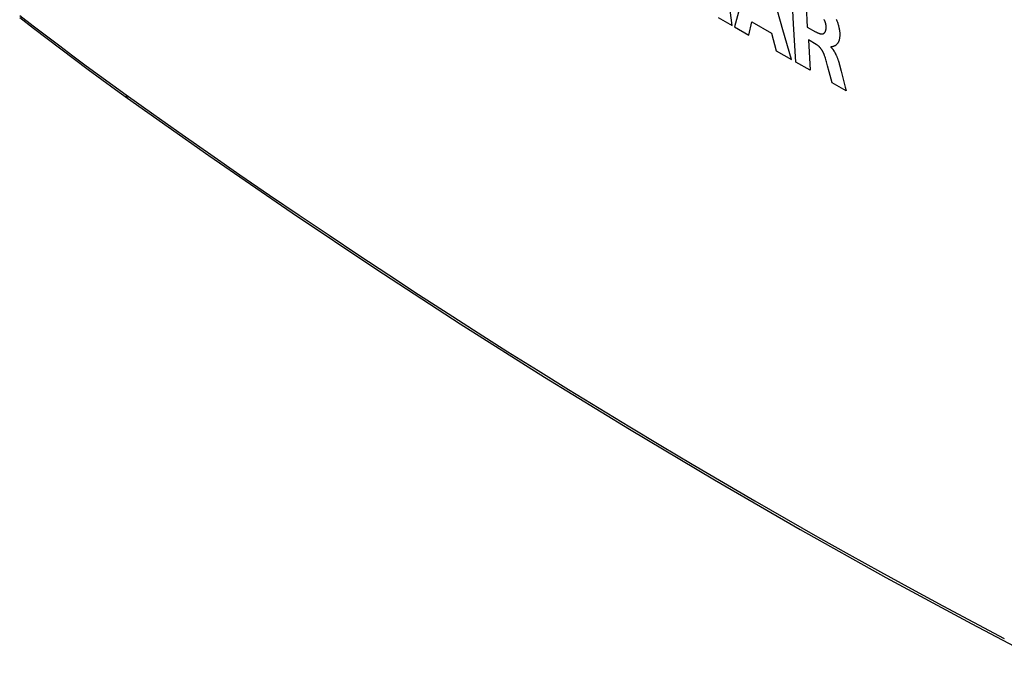
# Model space of a CAD drawing. Units: millimetres. Extents: x -34 to 36, y -51 to 51.
# Drawn here: x -21 to 7, y -44 to -25 of the extents above; entities that cross this region are included whole.
import ezdxf

# ---------------------------------------------------------------- set-up
doc = ezdxf.new("R2010")
doc.units = ezdxf.units.MM
doc.header["$LTSCALE"] = 16.335
doc.layers.get('0').update_dxf_attribs({"linetype": 'CONTINUOUS'})
doc.layers.add('ASSI', color=7, linetype='CONTINUOUS')
doc.layers.add('SCRITTE', color=7, linetype='CONTINUOUS')

msp = doc.modelspace()

# ---------------------------------------------------------------- linework, layer by layer
at = {"color": 7, "linetype": 'CONTINUOUS'}
for p, q in [((-20.804, -25.253), (-20.412, -25.556)), ((-20.796, -25.194), (-20.416, -25.488)), ((-20.416, -25.488), (-20.037, -25.778)), ((-20.412, -25.556), (-20.019, -25.857)), ((-20.037, -25.778), (-19.656, -26.066)), ((-20.019, -25.857), (-19.626, -26.154)), ((-19.656, -26.066), (-19.276, -26.352)), ((-19.626, -26.154), (-19.233, -26.449)), ((-19.276, -26.352), (-18.895, -26.634)), ((-19.233, -26.449), (-18.839, -26.741)), ((-18.895, -26.634), (-18.514, -26.914)), ((-18.839, -26.741), (-18.445, -27.03)), ((-18.514, -26.914), (-18.133, -27.192)), ((-18.445, -27.03), (-18.051, -27.317)), ((-18.133, -27.192), (-17.751, -27.466)), ((-18.051, -27.317), (-17.707, -27.564)), ((-17.751, -27.466), (-17.75, -27.485)), ((-17.751, -27.466), (-16.955, -28.034)), ((-17.75, -27.485), (-17.746, -27.503)), ((-17.746, -27.503), (-17.741, -27.519)), ((-17.741, -27.519), (-17.734, -27.533)), ((-17.734, -27.533), (-17.726, -27.546)), ((-17.726, -27.546), (-17.716, -27.557)), ((-17.716, -27.557), (-17.707, -27.564)), ((-17.707, -27.564), (-15.381, -29.206)), ((-16.955, -28.034), (-16.146, -28.604)), ((-16.146, -28.604), (-15.325, -29.178)), ((-15.381, -29.206), (-12.989, -30.851)), ((-15.325, -29.178), (-14.488, -29.758)), ((-14.488, -29.758), (-13.639, -30.34)), ((-13.639, -30.34), (-12.787, -30.919)), ((-12.989, -30.851), (-10.585, -32.458)), ((-12.787, -30.919), (-11.932, -31.494)), ((-11.932, -31.494), (-11.075, -32.066)), ((-11.075, -32.066), (-10.218, -32.631)), ((-10.585, -32.458), (-8.172, -34.027)), ((-10.218, -32.631), (-9.365, -33.188)), ((-9.365, -33.188), (-8.513, -33.738)), ((-8.513, -33.738), (-7.658, -34.285)), ((-8.172, -34.027), (-5.748, -35.558)), ((-7.658, -34.285), (-6.798, -34.83)), ((-6.798, -34.83), (-5.935, -35.371)), ((-5.935, -35.371), (-5.065, -35.911)), ((-5.748, -35.558), (-3.315, -37.051)), ((-5.065, -35.911), (-4.186, -36.45)), ((-4.186, -36.45), (-3.301, -36.987)), ((-3.301, -36.987), (-2.412, -37.521)), ((-3.315, -37.051), (-0.873, -38.505)), ((-2.412, -37.521), (-1.518, -38.052)), ((-1.518, -38.052), (-0.62, -38.58)), ((-0.873, -38.505), (1.578, -39.92)), ((-0.62, -38.58), (0.28, -39.103)), ((0.28, -39.103), (1.181, -39.62)), ((1.181, -39.62), (2.083, -40.132)), ((1.578, -39.92), (4.037, -41.296)), ((2.083, -40.132), (2.983, -40.637)), ((2.983, -40.637), (3.882, -41.135)), ((3.882, -41.135), (4.778, -41.627)), ((4.037, -41.296), (6.504, -42.632)), ((4.778, -41.627), (5.67, -42.11)), ((5.67, -42.11), (6.556, -42.584)), ((6.504, -42.632), (8.979, -43.93)), ((6.556, -42.584), (7.438, -43.05))]:
    msp.add_line(p, q, dxfattribs=at)
at = {"layer": 'ASSI', "color": 7, "linetype": 'CONTINUOUS'}
for p, q in [((-20.804, -25.253), (-20.412, -25.556)), ((-20.796, -25.194), (-20.416, -25.488)), ((-20.416, -25.488), (-20.037, -25.778)), ((-20.412, -25.556), (-20.019, -25.857)), ((-20.037, -25.778), (-19.656, -26.066)), ((-20.019, -25.857), (-19.626, -26.154)), ((-19.656, -26.066), (-19.276, -26.352)), ((-19.626, -26.154), (-19.233, -26.449)), ((-19.276, -26.352), (-18.895, -26.634)), ((-19.233, -26.449), (-18.839, -26.741)), ((-18.895, -26.634), (-18.514, -26.914)), ((-18.839, -26.741), (-18.445, -27.03)), ((-18.514, -26.914), (-18.133, -27.192)), ((-18.445, -27.03), (-18.051, -27.317)), ((-18.133, -27.192), (-17.751, -27.466)), ((-18.051, -27.317), (-17.707, -27.564)), ((-17.751, -27.466), (-17.75, -27.485)), ((-17.751, -27.466), (-16.955, -28.034)), ((-17.75, -27.485), (-17.746, -27.503)), ((-17.746, -27.503), (-17.741, -27.519)), ((-17.741, -27.519), (-17.734, -27.533)), ((-17.734, -27.533), (-17.726, -27.546)), ((-17.726, -27.546), (-17.716, -27.557)), ((-17.716, -27.557), (-17.707, -27.564)), ((-17.707, -27.564), (-15.381, -29.206)), ((-16.955, -28.034), (-16.146, -28.604)), ((-16.146, -28.604), (-15.325, -29.178)), ((-15.381, -29.206), (-12.989, -30.851)), ((-15.325, -29.178), (-14.488, -29.758)), ((-14.488, -29.758), (-13.639, -30.34)), ((-13.639, -30.34), (-12.787, -30.919)), ((-12.989, -30.851), (-10.585, -32.458)), ((-12.787, -30.919), (-11.932, -31.494)), ((-11.932, -31.494), (-11.075, -32.066)), ((-11.075, -32.066), (-10.218, -32.631)), ((-10.585, -32.458), (-8.172, -34.027)), ((-10.218, -32.631), (-9.365, -33.188)), ((-9.365, -33.188), (-8.513, -33.738)), ((-8.513, -33.738), (-7.658, -34.285)), ((-8.172, -34.027), (-5.748, -35.558)), ((-7.658, -34.285), (-6.798, -34.83)), ((-6.798, -34.83), (-5.935, -35.371)), ((-5.935, -35.371), (-5.065, -35.911)), ((-5.748, -35.558), (-3.315, -37.051)), ((-5.065, -35.911), (-4.186, -36.45)), ((-4.186, -36.45), (-3.301, -36.987)), ((-3.301, -36.987), (-2.412, -37.521)), ((-3.315, -37.051), (-0.873, -38.505)), ((-2.412, -37.521), (-1.518, -38.052)), ((-1.518, -38.052), (-0.62, -38.58)), ((-0.873, -38.505), (1.578, -39.92)), ((-0.62, -38.58), (0.28, -39.103)), ((0.28, -39.103), (1.181, -39.62)), ((1.181, -39.62), (2.083, -40.132)), ((1.578, -39.92), (4.037, -41.296)), ((2.083, -40.132), (2.983, -40.637)), ((2.983, -40.637), (3.882, -41.135)), ((3.882, -41.135), (4.778, -41.627)), ((4.037, -41.296), (6.504, -42.632)), ((4.778, -41.627), (5.67, -42.11)), ((5.67, -42.11), (6.556, -42.584)), ((6.504, -42.632), (8.979, -43.93)), ((6.556, -42.584), (7.438, -43.05))]:
    msp.add_line(p, q, dxfattribs=at)
at = {"layer": 'SCRITTE', "color": 7, "linetype": 'CONTINUOUS'}
for p, q in [((0.033, -24.283), (-0.301, -25.521)), ((-0.366, -25.484), (-0.52, -24.323)), ((1.393, -25.434), (1.336, -24.337)), ((1.087, -25.605), (0.844, -24.749)), ((1.754, -24.918), (1.786, -25.527)), ((-0.77, -25.251), (-0.366, -25.484)), ((0.108, -25.757), (0.198, -25.381)), ((0.198, -25.381), (0.762, -25.705)), ((2.274, -25.319), (2.27, -25.309)), ((2.279, -25.329), (2.274, -25.319)), ((2.284, -25.338), (2.279, -25.329)), ((2.288, -25.348), (2.284, -25.338)), ((2.292, -25.357), (2.288, -25.348)), ((2.296, -25.367), (2.292, -25.357)), ((2.299, -25.377), (2.296, -25.367)), ((2.303, -25.386), (2.299, -25.377)), ((2.306, -25.396), (2.303, -25.386)), ((2.309, -25.405), (2.306, -25.396)), ((2.312, -25.414), (2.309, -25.405)), ((2.314, -25.424), (2.312, -25.414)), ((2.61, -25.299), (2.621, -25.323)), ((2.621, -25.323), (2.631, -25.346)), ((2.631, -25.346), (2.641, -25.369)), ((2.641, -25.369), (2.65, -25.392)), ((2.65, -25.392), (2.658, -25.415)), ((2.658, -25.415), (2.666, -25.437)), ((-0.301, -25.521), (0.108, -25.757)), ((1.332, -26.459), (1.087, -25.605)), ((1.454, -26.529), (1.393, -25.434)), ((1.786, -25.527), (2.023, -25.663)), ((2.023, -25.663), (2.035, -25.669)), ((2.035, -25.669), (2.046, -25.675)), ((2.046, -25.675), (2.058, -25.681)), ((2.058, -25.681), (2.07, -25.686)), ((2.07, -25.686), (2.081, -25.692)), ((2.081, -25.692), (2.093, -25.697)), ((2.093, -25.697), (2.105, -25.702)), ((2.269, -25.702), (2.274, -25.698)), ((2.274, -25.698), (2.279, -25.693)), ((2.279, -25.693), (2.284, -25.688)), ((2.284, -25.688), (2.288, -25.683)), ((2.288, -25.683), (2.292, -25.677)), ((2.292, -25.677), (2.296, -25.671)), ((2.296, -25.671), (2.3, -25.664)), ((2.3, -25.664), (2.304, -25.657)), ((2.304, -25.657), (2.307, -25.65)), ((2.307, -25.65), (2.31, -25.643)), ((2.31, -25.643), (2.313, -25.635)), ((2.313, -25.635), (2.316, -25.627)), ((2.317, -25.433), (2.314, -25.424)), ((2.316, -25.627), (2.318, -25.618)), ((2.319, -25.442), (2.317, -25.433)), ((2.318, -25.618), (2.321, -25.609)), ((2.321, -25.451), (2.319, -25.442)), ((2.323, -25.46), (2.321, -25.451)), ((2.321, -25.609), (2.322, -25.6)), ((2.322, -25.6), (2.324, -25.591)), ((2.324, -25.468), (2.323, -25.46)), ((2.326, -25.477), (2.324, -25.468)), ((2.324, -25.591), (2.326, -25.582)), ((2.327, -25.486), (2.326, -25.477)), ((2.326, -25.582), (2.327, -25.572)), ((2.327, -25.494), (2.327, -25.486)), ((2.328, -25.503), (2.327, -25.494)), ((2.327, -25.572), (2.328, -25.563)), ((2.329, -25.513), (2.328, -25.502)), ((2.328, -25.553), (2.329, -25.543)), ((2.328, -25.563), (2.328, -25.553)), ((2.329, -25.523), (2.329, -25.513)), ((2.329, -25.533), (2.329, -25.523)), ((2.329, -25.543), (2.329, -25.533)), ((2.666, -25.437), (2.673, -25.459)), ((2.673, -25.459), (2.679, -25.481)), ((2.679, -25.481), (2.685, -25.502)), ((2.685, -25.502), (2.69, -25.523)), ((2.69, -25.523), (2.695, -25.544)), ((2.695, -25.544), (2.7, -25.568)), ((2.7, -25.568), (2.705, -25.591)), ((2.705, -25.591), (2.708, -25.614)), ((2.708, -25.614), (2.711, -25.636)), ((2.711, -25.636), (2.714, -25.657)), ((2.714, -25.657), (2.716, -25.678)), ((2.716, -25.678), (2.717, -25.698)), ((2.717, -25.698), (2.718, -25.717)), ((0.762, -25.705), (0.895, -26.208)), ((2.042, -26.026), (1.819, -25.898)), ((1.819, -25.898), (1.867, -26.765)), ((2.105, -25.702), (2.117, -25.706)), ((2.117, -25.706), (2.126, -25.709)), ((2.126, -25.709), (2.136, -25.712)), ((2.136, -25.712), (2.145, -25.715)), ((2.145, -25.715), (2.154, -25.717)), ((2.154, -25.717), (2.163, -25.719)), ((2.163, -25.719), (2.172, -25.72)), ((2.172, -25.72), (2.18, -25.722)), ((2.18, -25.722), (2.189, -25.723)), ((2.189, -25.723), (2.197, -25.723)), ((2.197, -25.723), (2.204, -25.723)), ((2.204, -25.723), (2.211, -25.723)), ((2.211, -25.723), (2.217, -25.722)), ((2.217, -25.722), (2.223, -25.722)), ((2.223, -25.722), (2.229, -25.721)), ((2.229, -25.721), (2.234, -25.719)), ((2.234, -25.719), (2.24, -25.718)), ((2.24, -25.718), (2.245, -25.716)), ((2.245, -25.716), (2.25, -25.714)), ((2.25, -25.714), (2.255, -25.711)), ((2.255, -25.711), (2.26, -25.708)), ((2.26, -25.708), (2.265, -25.705)), ((2.265, -25.705), (2.269, -25.702)), ((2.666, -25.978), (2.661, -25.988)), ((2.672, -25.968), (2.666, -25.978)), ((2.677, -25.958), (2.672, -25.968)), ((2.682, -25.946), (2.677, -25.958)), ((2.687, -25.934), (2.682, -25.946)), ((2.692, -25.922), (2.687, -25.934)), ((2.697, -25.909), (2.692, -25.922)), ((2.701, -25.894), (2.697, -25.909)), ((2.704, -25.88), (2.701, -25.894)), ((2.708, -25.864), (2.704, -25.88)), ((2.711, -25.848), (2.708, -25.864)), ((2.713, -25.831), (2.711, -25.848)), ((2.715, -25.816), (2.713, -25.831)), ((2.716, -25.801), (2.715, -25.816)), ((2.717, -25.786), (2.716, -25.801)), ((2.718, -25.769), (2.717, -25.786)), ((2.718, -25.717), (2.718, -25.735)), ((2.718, -25.735), (2.719, -25.753)), ((2.719, -25.753), (2.718, -25.769)), ((0.895, -26.208), (1.332, -26.459)), ((2.049, -26.03), (2.042, -26.026)), ((2.055, -26.034), (2.049, -26.03)), ((2.062, -26.038), (2.055, -26.034)), ((2.069, -26.042), (2.062, -26.038)), ((2.075, -26.047), (2.069, -26.042)), ((2.082, -26.052), (2.075, -26.047)), ((2.088, -26.057), (2.082, -26.052)), ((2.095, -26.062), (2.088, -26.057)), ((2.101, -26.067), (2.095, -26.062)), ((2.107, -26.072), (2.101, -26.067)), ((2.113, -26.078), (2.107, -26.072)), ((2.119, -26.083), (2.113, -26.078)), ((2.126, -26.089), (2.119, -26.083)), ((2.132, -26.095), (2.126, -26.089)), ((2.137, -26.101), (2.132, -26.095)), ((2.143, -26.107), (2.137, -26.101)), ((2.149, -26.113), (2.143, -26.107)), ((2.155, -26.12), (2.149, -26.113)), ((2.161, -26.127), (2.155, -26.12)), ((2.166, -26.133), (2.161, -26.127)), ((2.172, -26.14), (2.166, -26.133)), ((2.177, -26.148), (2.172, -26.14)), ((2.183, -26.155), (2.177, -26.148)), ((2.188, -26.162), (2.183, -26.155)), ((2.194, -26.17), (2.188, -26.162)), ((2.199, -26.178), (2.194, -26.17)), ((2.204, -26.186), (2.199, -26.178)), ((2.209, -26.194), (2.204, -26.186)), ((2.214, -26.202), (2.209, -26.194)), ((2.219, -26.21), (2.214, -26.202)), ((2.224, -26.218), (2.219, -26.21)), ((2.229, -26.227), (2.224, -26.218)), ((2.234, -26.236), (2.229, -26.227)), ((2.238, -26.245), (2.234, -26.236)), ((2.243, -26.254), (2.238, -26.245)), ((2.248, -26.263), (2.243, -26.254)), ((2.252, -26.271), (2.248, -26.263)), ((2.47, -26.094), (2.464, -26.092)), ((2.464, -26.092), (2.465, -26.105)), ((2.465, -26.105), (2.473, -26.113)), ((2.476, -26.095), (2.47, -26.094)), ((2.473, -26.113), (2.481, -26.121)), ((2.482, -26.096), (2.476, -26.095)), ((2.481, -26.121), (2.488, -26.129)), ((2.488, -26.097), (2.482, -26.096)), ((2.494, -26.096), (2.488, -26.097)), ((2.488, -26.129), (2.496, -26.138)), ((2.5, -26.096), (2.494, -26.096)), ((2.496, -26.138), (2.503, -26.147)), ((2.506, -26.094), (2.5, -26.096)), ((2.503, -26.147), (2.51, -26.156)), ((2.511, -26.093), (2.506, -26.094)), ((2.51, -26.156), (2.518, -26.165)), ((2.523, -26.089), (2.511, -26.093)), ((2.518, -26.165), (2.525, -26.175)), ((2.528, -26.087), (2.523, -26.089)), ((2.525, -26.175), (2.532, -26.185)), ((2.534, -26.085), (2.528, -26.087)), ((2.532, -26.185), (2.538, -26.194)), ((2.54, -26.082), (2.534, -26.085)), ((2.538, -26.194), (2.545, -26.204)), ((2.546, -26.08), (2.54, -26.082)), ((2.545, -26.204), (2.552, -26.214)), ((2.552, -26.077), (2.546, -26.08)), ((2.559, -26.074), (2.552, -26.077)), ((2.552, -26.214), (2.559, -26.226)), ((2.567, -26.07), (2.559, -26.074)), ((2.559, -26.226), (2.566, -26.239)), ((2.566, -26.239), (2.574, -26.251)), ((2.576, -26.066), (2.567, -26.07)), ((2.574, -26.251), (2.58, -26.263)), ((2.584, -26.061), (2.576, -26.066)), ((2.58, -26.263), (2.587, -26.276)), ((2.593, -26.056), (2.584, -26.061)), ((2.602, -26.05), (2.593, -26.056)), ((2.611, -26.044), (2.602, -26.05)), ((2.619, -26.036), (2.611, -26.044)), ((2.628, -26.028), (2.619, -26.036)), ((2.636, -26.02), (2.628, -26.028)), ((2.645, -26.01), (2.636, -26.02)), ((2.653, -25.999), (2.645, -26.01)), ((2.661, -25.988), (2.653, -25.999)), ((1.867, -26.765), (1.454, -26.529)), ((2.256, -26.28), (2.252, -26.271)), ((2.26, -26.289), (2.256, -26.28)), ((2.263, -26.297), (2.26, -26.289)), ((2.267, -26.306), (2.263, -26.297)), ((2.271, -26.315), (2.267, -26.306)), ((2.274, -26.325), (2.271, -26.315)), ((2.278, -26.334), (2.274, -26.325)), ((2.281, -26.343), (2.278, -26.334)), ((2.284, -26.353), (2.281, -26.343)), ((2.295, -26.387), (2.284, -26.353)), ((2.306, -26.421), (2.295, -26.387)), ((2.317, -26.456), (2.306, -26.421)), ((2.327, -26.491), (2.317, -26.456)), ((2.337, -26.526), (2.327, -26.491)), ((2.347, -26.561), (2.337, -26.526)), ((2.587, -26.276), (2.594, -26.288)), ((2.594, -26.288), (2.6, -26.3)), ((2.6, -26.3), (2.606, -26.313)), ((2.606, -26.313), (2.612, -26.325)), ((2.612, -26.325), (2.617, -26.338)), ((2.617, -26.338), (2.624, -26.353)), ((2.624, -26.353), (2.631, -26.369)), ((2.631, -26.369), (2.637, -26.384)), ((2.637, -26.384), (2.644, -26.4)), ((2.644, -26.4), (2.65, -26.415)), ((2.65, -26.415), (2.655, -26.431)), ((2.655, -26.431), (2.661, -26.447)), ((2.661, -26.447), (2.667, -26.462)), ((2.667, -26.462), (2.672, -26.479)), ((2.672, -26.479), (2.678, -26.495)), ((2.678, -26.495), (2.683, -26.511)), ((2.683, -26.511), (2.688, -26.528)), ((2.688, -26.528), (2.692, -26.542)), ((2.692, -26.542), (2.696, -26.556)), ((2.369, -26.639), (2.347, -26.561)), ((2.416, -26.81), (2.369, -26.639)), ((2.504, -27.128), (2.416, -26.81)), ((2.696, -26.556), (2.7, -26.57)), ((2.7, -26.57), (2.704, -26.584)), ((2.704, -26.584), (2.712, -26.613)), ((2.712, -26.613), (2.759, -26.793)), ((2.759, -26.793), (2.876, -27.246)), ((2.905, -27.356), (2.504, -27.128)), ((2.876, -27.246), (2.905, -27.356))]:
    msp.add_line(p, q, dxfattribs=at)

doc.saveas('drawing.dxf')
